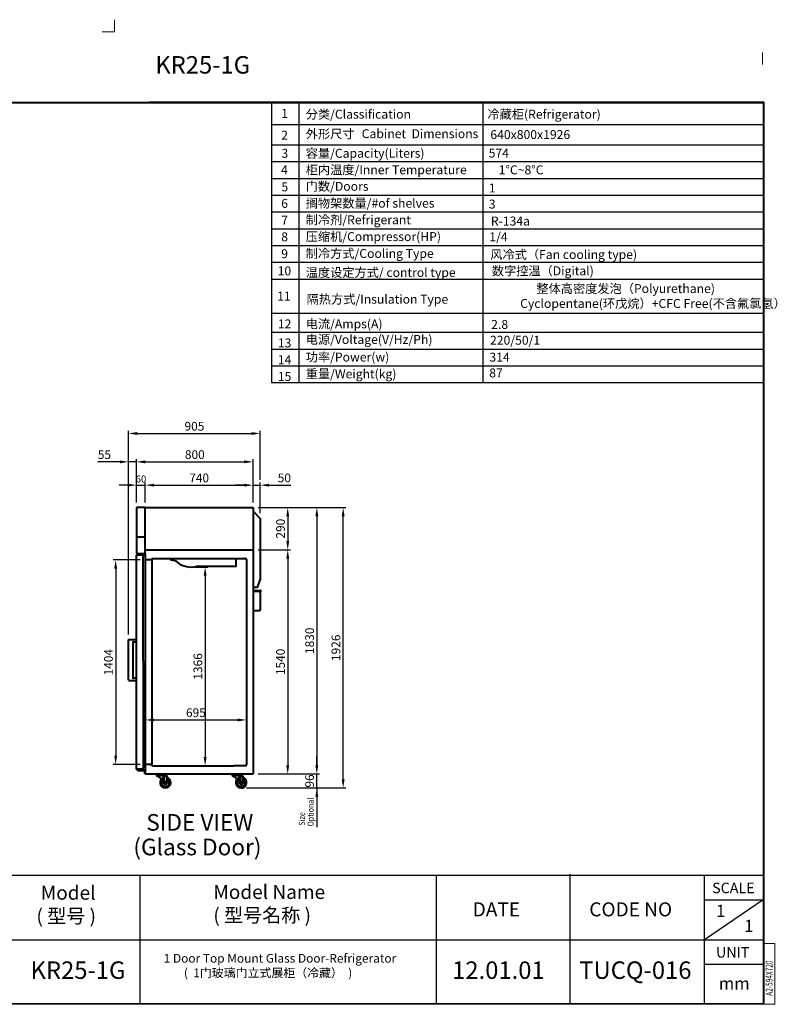
# Model space of a CAD drawing. Units: millimetres. Extents: x 35035 to 107496, y -129856 to -123093.
# Drawn here: x 38948 to 44154, y -129856 to -123093 of the extents above; entities that cross this region are included whole.
import ezdxf

# ---------------------------------------------------------------- set-up
doc = ezdxf.new("R2010")
doc.units = ezdxf.units.MM
doc.header["$LTSCALE"] = 20
doc.header["$PDSIZE"] = 10
doc.layers.get('0').update_dxf_attribs({"linetype": 'CONTINUOUS', "lineweight": 25})
doc.layers.get('Defpoints').update_dxf_attribs({"linetype": 'CONTINUOUS', "lineweight": 25})
for name, color, linetype in [('COUNTER_TOP_BR50', 7, 'CONTINUOUS'), ('COVER_', 7, 'CONTINUOUS'), ('DOOR(1200)(L)_KR', 7, 'CONTINUOUS')]:
    doc.layers.add(name, color=color, linetype=linetype)
for name, color, linetype, lineweight in [('DI', 3, 'CONTINUOUS', 13), ('F', 144, 'CONTINUOUS', 13), ('G', 3, 'CONTINUOUS', 13)]:
    doc.layers.add(name, color=color, linetype=linetype, lineweight=lineweight)
doc.styles.add('N3', font='romans.shx', dxfattribs={"width": 0.7, "height": 5.6, "bigfont": 'whgtxt.shx'})
doc.styles.get("Standard").update_dxf_attribs({"font": 'isocp.shx', "bigfont": 'whgtxt.shx'})
doc.styles.add('치수문자', font='romans.shx', dxfattribs={"width": 0.85, "bigfont": 'whgtxt.shx'})
doc.dimstyles.new('AM_ISO$0', dxfattribs={"dimtxt": 3.5, "dimasz": 2.5, "dimexe": 1, "dimexo": 1, "dimgap": 1.5, "dimtad": 1, "dimdec": 3, "dimdsep": 46, "dimtxsty": 'Standard', "dimcen": 0, "dimclrd": 256, "dimclre": 256, "dimclrt": 2, "dimadec": 0, "dimazin": 2, "dimtp": 0.1, "dimtm": 0.1, "dimtfac": 0.71, "dimtdec": 3, "dimtmove": 0, "dimatfit": 3, "dimfxl": 0, "dimlwd": -1, "dimlwe": -1, "dimarcsym": 0})

# ---------------------------------------------------------------- blocks, each defined once
blk = doc.blocks.new('*D642')
at = {"layer": 'COUNTER_TOP_BR50', "color": 3, "linetype": 'Continuous'}
for p, q in [((39691, -126290.3), (39631, -126290.3)), ((39751, -126372.4), (39751, -126272.3)), ((39751, -126290.3), (39811, -126290.3)), ((39811, -126408.4), (39811, -126272.3)), ((39871, -126290.3), (39931, -126290.3))]:
    blk.add_line(p, q, dxfattribs=at)
for points in [[(39691, -126280.3), (39691, -126300.3), (39751, -126290.3)], [(39871, -126280.3), (39871, -126300.3), (39811, -126290.3)]]:
    blk.add_solid(points, dxfattribs=at)
at = {"layer": 'Defpoints', "color": 0, "linetype": 'Continuous'}
for p in [(39811, -126290.3), (39751, -126408.4), (39811, -126444.4)]:
    blk.add_point(p, dxfattribs=at)
at = {"layer": 'COUNTER_TOP_BR50', "color": 2, "linetype": 'Continuous', "lineweight": 25, "insert": (39781, -126254.3), "char_height": 48, "attachment_point": 5}
blk.add_mtext('60', dxfattribs=at)
blk = doc.blocks.new('*D643')
at = {"layer": 'COUNTER_TOP_BR50', "color": 3, "linetype": 'Continuous'}
for p, q in [((39811, -126319.4), (39811, -126272.4)), ((39871, -126290.4), (40491, -126290.4)), ((40551, -126408.4), (40551, -126272.4))]:
    blk.add_line(p, q, dxfattribs=at)
for points in [[(39871, -126280.4), (39871, -126300.4), (39811, -126290.4)], [(40491, -126280.4), (40491, -126300.4), (40551, -126290.4)]]:
    blk.add_solid(points, dxfattribs=at)
at = {"layer": 'Defpoints', "color": 0, "linetype": 'Continuous'}
for p in [(40551, -126290.4), (39811, -126355.4), (40551, -126444.4)]:
    blk.add_point(p, dxfattribs=at)
at = {"layer": 'COUNTER_TOP_BR50', "color": 2, "linetype": 'Continuous', "lineweight": 25, "insert": (40181, -126248.4), "char_height": 60, "attachment_point": 5}
blk.add_mtext('740', dxfattribs=at)
blk = doc.blocks.new('*D644')
at = {"layer": 'COUNTER_TOP_BR50', "color": 3, "linetype": 'Continuous'}
for p, q in [((40491, -126290.4), (40431, -126290.4)), ((40551, -126370.3), (40551, -126272.4)), ((40551, -126290.4), (40601, -126290.4)), ((40601, -126483.1), (40601, -126272.4)), ((40661, -126290.4), (40811.1, -126290.4))]:
    blk.add_line(p, q, dxfattribs=at)
for points in [[(40491, -126280.4), (40491, -126300.4), (40551, -126290.4)], [(40661, -126280.4), (40661, -126300.4), (40601, -126290.4)]]:
    blk.add_solid(points, dxfattribs=at)
at = {"layer": 'Defpoints', "color": 0, "linetype": 'Continuous'}
for p in [(40601, -126290.4), (40551, -126406.3), (40601, -126519.1)]:
    blk.add_point(p, dxfattribs=at)
at = {"layer": 'COUNTER_TOP_BR50', "color": 2, "linetype": 'Continuous', "lineweight": 25, "insert": (40766.1, -126248.4), "char_height": 60, "attachment_point": 5}
blk.add_mtext('50', dxfattribs=at)
blk = doc.blocks.new('*D636')
at = {"layer": 'COUNTER_TOP_BR50', "color": 3, "linetype": 'Continuous'}
for p, q in [((39751, -126304.4), (39751, -126112.3)), ((39811, -126130.3), (40491, -126130.3)), ((40551, -126285.4), (40551, -126112.3))]:
    blk.add_line(p, q, dxfattribs=at)
for points in [[(39811, -126120.3), (39811, -126140.3), (39751, -126130.3)], [(40491, -126120.3), (40491, -126140.3), (40551, -126130.3)]]:
    blk.add_solid(points, dxfattribs=at)
at = {"layer": 'Defpoints', "color": 0, "linetype": 'Continuous'}
for p in [(40551, -126130.3), (40551, -126321.4), (39751, -126340.4)]:
    blk.add_point(p, dxfattribs=at)
at = {"layer": 'COUNTER_TOP_BR50', "color": 2, "linetype": 'Continuous', "lineweight": 25, "insert": (40151, -126088.3), "char_height": 60, "attachment_point": 5}
blk.add_mtext('800', dxfattribs=at)
blk = doc.blocks.new('*D645')
at = {"layer": 'COUNTER_TOP_BR50', "color": 3, "linetype": 'Continuous'}
for p, q in [((40150.2, -126852.6), (40240, -126852.6)), ((40222, -126912.6), (40222, -128158.4)), ((40242.6, -128218.4), (40204, -128218.4))]:
    blk.add_line(p, q, dxfattribs=at)
for points in [[(40212, -126912.6), (40232, -126912.6), (40222, -126852.6)], [(40212, -128158.4), (40232, -128158.4), (40222, -128218.4)]]:
    blk.add_solid(points, dxfattribs=at)
at = {"layer": 'Defpoints', "color": 0, "linetype": 'Continuous'}
for p in [(40114.2, -126852.6), (40222, -128218.4), (40278.6, -128218.4)]:
    blk.add_point(p, dxfattribs=at)
at = {"layer": 'COUNTER_TOP_BR50', "color": 2, "linetype": 'Continuous', "lineweight": 25, "insert": (40180, -127535.5), "char_height": 60, "attachment_point": 5, "rotation": 90}
blk.add_mtext('1366', dxfattribs=at)
blk = doc.blocks.new('*D637')
at = {"layer": 'COUNTER_TOP_BR50', "color": 3, "linetype": 'Continuous'}
for p, q in [((39811, -127927.6), (39811, -127885.1)), ((40506, -127927.6), (40506, -127885.1)), ((39871, -127903.1), (40446, -127903.1))]:
    blk.add_line(p, q, dxfattribs=at)
for points in [[(39871, -127893.1), (39871, -127913.1), (39811, -127903.1)], [(40446, -127893.1), (40446, -127913.1), (40506, -127903.1)]]:
    blk.add_solid(points, dxfattribs=at)
at = {"layer": 'Defpoints', "color": 0, "linetype": 'Continuous'}
for p in [(40506, -127903.1), (39811, -127963.6), (40506, -127963.6)]:
    blk.add_point(p, dxfattribs=at)
at = {"layer": 'COUNTER_TOP_BR50', "color": 2, "linetype": 'Continuous', "lineweight": 25, "insert": (40158.5, -127861.1), "char_height": 60, "attachment_point": 5}
blk.add_mtext('695', dxfattribs=at)
blk = doc.blocks.new('*D646')
at = {"layer": 'COUNTER_TOP_BR50', "color": 3, "linetype": 'Continuous'}
for p, q in [((40587, -126444.4), (40807.6, -126444.4)), ((40789.6, -126504.4), (40789.6, -126674.4)), ((40587, -126734.4), (40807.6, -126734.4))]:
    blk.add_line(p, q, dxfattribs=at)
for points in [[(40779.6, -126504.4), (40799.6, -126504.4), (40789.6, -126444.4)], [(40779.6, -126674.4), (40799.6, -126674.4), (40789.6, -126734.4)]]:
    blk.add_solid(points, dxfattribs=at)
at = {"layer": 'Defpoints', "color": 0, "linetype": 'Continuous'}
for p in [(40551, -126444.4), (40551, -126734.4), (40789.6, -126734.4)]:
    blk.add_point(p, dxfattribs=at)
at = {"layer": 'COUNTER_TOP_BR50', "color": 2, "linetype": 'Continuous', "lineweight": 25, "insert": (40747.6, -126589.4), "char_height": 60, "attachment_point": 5, "rotation": 90}
blk.add_mtext('290', dxfattribs=at)
blk = doc.blocks.new('*D647')
at = {"layer": 'COUNTER_TOP_BR50', "color": 3, "linetype": 'Continuous'}
for p, q in [((40744.2, -126734.4), (40807.6, -126734.4)), ((40789.6, -126794.4), (40789.6, -128214.4)), ((40587, -128274.4), (40807.6, -128274.4))]:
    blk.add_line(p, q, dxfattribs=at)
for points in [[(40779.6, -126794.4), (40799.6, -126794.4), (40789.6, -126734.4)], [(40779.6, -128214.4), (40799.6, -128214.4), (40789.6, -128274.4)]]:
    blk.add_solid(points, dxfattribs=at)
at = {"layer": 'Defpoints', "color": 0, "linetype": 'Continuous'}
for p in [(40708.2, -126734.4), (40551, -128274.4), (40789.6, -128274.4)]:
    blk.add_point(p, dxfattribs=at)
at = {"layer": 'COUNTER_TOP_BR50', "color": 2, "linetype": 'Continuous', "lineweight": 25, "insert": (40747.6, -127504.4), "char_height": 60, "attachment_point": 5, "rotation": 90}
blk.add_mtext('1540', dxfattribs=at)
blk = doc.blocks.new('*D648')
at = {"layer": 'COUNTER_TOP_BR50', "color": 3, "linetype": 'Continuous'}
for p, q in [((39775, -126804.4), (39589.3, -126804.4)), ((39607.3, -126864.4), (39607.3, -128148.4)), ((39775, -128208.4), (39589.3, -128208.4))]:
    blk.add_line(p, q, dxfattribs=at)
for points in [[(39597.3, -126864.4), (39617.3, -126864.4), (39607.3, -126804.4)], [(39597.3, -128148.4), (39617.3, -128148.4), (39607.3, -128208.4)]]:
    blk.add_solid(points, dxfattribs=at)
at = {"layer": 'Defpoints', "color": 0, "linetype": 'Continuous'}
for p in [(39811, -126804.4), (39607.3, -128208.4), (39811, -128208.4)]:
    blk.add_point(p, dxfattribs=at)
at = {"layer": 'COUNTER_TOP_BR50', "color": 2, "linetype": 'Continuous', "lineweight": 25, "insert": (39565.3, -127506.4), "char_height": 60, "attachment_point": 5, "rotation": 90}
blk.add_mtext('1404', dxfattribs=at)
blk = doc.blocks.new('*D638')
at = {"layer": 'COUNTER_TOP_BR50', "color": 3, "linetype": 'Continuous'}
for p, q in [((40989.7, -128214.4), (40989.7, -128154.4)), ((40953.7, -128274.4), (40971.7, -128274.4)), ((40989.7, -128370.4), (40989.7, -128274.4)), ((40505.7, -128370.4), (41007.7, -128370.4)), ((40989.7, -128430.4), (40989.7, -128490.4))]:
    blk.add_line(p, q, dxfattribs=at)
for points in [[(40979.7, -128214.4), (40999.7, -128214.4), (40989.7, -128274.4)], [(40979.7, -128430.4), (40999.7, -128430.4), (40989.7, -128370.4)]]:
    blk.add_solid(points, dxfattribs=at)
at = {"layer": 'Defpoints', "color": 0, "linetype": 'Continuous'}
for p in [(40989.7, -128274.4), (40989.7, -128274.4), (40469.7, -128370.4)]:
    blk.add_point(p, dxfattribs=at)
at = {"layer": 'COUNTER_TOP_BR50', "color": 2, "linetype": 'Continuous', "lineweight": 25, "insert": (40947.7, -128322.4), "char_height": 60, "attachment_point": 5, "rotation": 90}
blk.add_mtext('96', dxfattribs=at)
blk = doc.blocks.new('*D639')
at = {"layer": 'COUNTER_TOP_BR50', "color": 3, "linetype": 'Continuous'}
for p, q in [((40825.6, -126444.4), (41188.5, -126444.4)), ((41170.5, -128310.4), (41170.5, -126504.4)), ((40791.2, -128370.4), (41188.5, -128370.4))]:
    blk.add_line(p, q, dxfattribs=at)
for points in [[(41160.5, -126504.4), (41180.5, -126504.4), (41170.5, -126444.4)], [(41160.5, -128310.4), (41180.5, -128310.4), (41170.5, -128370.4)]]:
    blk.add_solid(points, dxfattribs=at)
at = {"layer": 'Defpoints', "color": 0, "linetype": 'Continuous'}
for p in [(40789.6, -126444.4), (41170.5, -126444.4), (40755.2, -128370.4)]:
    blk.add_point(p, dxfattribs=at)
at = {"layer": 'COUNTER_TOP_BR50', "color": 2, "linetype": 'Continuous', "lineweight": 25, "insert": (41128.5, -127407.4), "char_height": 60, "attachment_point": 5, "rotation": 90}
blk.add_mtext('1926', dxfattribs=at)
blk = doc.blocks.new('*D640')
at = {"layer": 'COUNTER_TOP_BR50', "color": 3, "linetype": 'Continuous'}
for p, q in [((40733.3, -126444.4), (41007.7, -126444.4)), ((40989.7, -126504.4), (40989.7, -128214.4)), ((40759.2, -128274.4), (41007.7, -128274.4))]:
    blk.add_line(p, q, dxfattribs=at)
for points in [[(40979.7, -126504.4), (40999.7, -126504.4), (40989.7, -126444.4)], [(40979.7, -128214.4), (40999.7, -128214.4), (40989.7, -128274.4)]]:
    blk.add_solid(points, dxfattribs=at)
at = {"layer": 'Defpoints', "color": 0, "linetype": 'Continuous'}
for p in [(40697.3, -126444.4), (40723.2, -128274.4), (40989.7, -128274.4)]:
    blk.add_point(p, dxfattribs=at)
at = {"layer": 'COUNTER_TOP_BR50', "color": 2, "linetype": 'Continuous', "lineweight": 25, "insert": (40947.7, -127359.4), "char_height": 60, "attachment_point": 5, "rotation": 90}
blk.add_mtext('1830', dxfattribs=at)
blk = doc.blocks.new('AEQARE')
at = {"layer": 'DOOR(1200)(L)_KR', "lineweight": 40}
for p, q in [((164412.5, -26577.7), (164412.5, -26578.3)), ((164475.5, -26577.7), (164412.5, -26577.7)), ((164413, -26577.7), (164413, -26577.7)), ((164413, -26577.7), (164413, -26577.7)), ((164471.5, -26571.7), (164416.5, -26571.7)), ((164416.5, -26573.7), (164444, -26573.7)), ((164424, -26564.7), (164444.5, -26564.7)), ((164444, -26573.7), (164471.5, -26573.7)), ((164444.5, -26564.7), (164465, -26564.7)), ((164466.5, -26577.7), (164466.5, -26623.7)), ((164476, -26577.7), (164475.5, -26577.7)), ((164476, -26577.7), (164476, -26577.7)), ((164476, -26577.7), (164476, -26577.7)), ((164476, -26577.7), (164483.9, -26577.7)), ((164933.2, -26578.2), (164933.2, -26578.8)), ((164996.2, -26578.2), (164933.2, -26578.2)), ((164933.7, -26578.2), (164933.7, -26578.2)), ((164933.7, -26578.2), (164933.7, -26578.2)), ((164992.2, -26572.2), (164937.2, -26572.2)), ((164937.2, -26574.2), (164964.7, -26574.2)), ((164944.7, -26565.2), (164965.2, -26565.2)), ((164964.7, -26574.2), (164992.2, -26574.2)), ((164965.2, -26565.2), (164985.7, -26565.2)), ((164987.2, -26578.2), (164987.2, -26624.2)), ((164996.7, -26578.2), (164996.2, -26578.2)), ((164996.7, -26578.2), (164996.7, -26578.2)), ((164996.7, -26578.2), (164996.7, -26578.2)), ((164996.7, -26578.2), (165004.6, -26578.2)), ((164470.5, -26616.7), (164466.5, -26623.7)), ((164466.5, -26623.7), (164470.5, -26630.7)), ((164470.5, -26616.7), (164478.5, -26616.7)), ((164470.5, -26630.7), (164478.5, -26630.7)), ((164482.5, -26623.7), (164478.5, -26616.7)), ((164478.5, -26630.7), (164482.5, -26623.7)), ((164991.2, -26617.2), (164987.2, -26624.2)), ((164987.2, -26624.2), (164991.2, -26631.2)), ((164991.2, -26617.2), (164999.2, -26617.2)), ((164991.2, -26631.2), (164999.2, -26631.2)), ((165003.2, -26624.2), (164999.2, -26617.2)), ((164999.2, -26631.2), (165003.2, -26624.2))]:
    blk.add_line(p, q, dxfattribs=at)
for centre, radius, start, end in [((164416.5, -26577.7), 4, 90, 180), ((164390.3, -26652.3), 77.3, 14.84611, 73.27809), ((164423.5, -26571.7), 7, 90, 180), ((164420, -26571.7), 2, 180, 0), ((164424, -26571.7), 2, 180, 0), ((164428, -26571.7), 2, 180, 0), ((164432, -26571.7), 2, 180, 0), ((164436, -26571.7), 2, 180, 0), ((164440, -26571.7), 2, 180, 0), ((164444, -26571.7), 2, 180, 0), ((164448, -26571.7), 2, 180, 0), ((164452, -26571.6), 2, 180, 0), ((164456, -26571.6), 2, 180, 0), ((164460, -26571.6), 2, 180, 0), ((164464, -26571.6), 2, 180, 0), ((164464.5, -26571.7), 7, 0, 90), ((164468, -26571.6), 2, 180, 0), ((164471.5, -26577.7), 4, 0, 90), ((164483.9, -26578.7), 1, 354.54766, 90), ((164623.2, -26592.8), 139, 174.18177, 192.52276), ((164937.2, -26578.2), 4, 90, 180), ((164911, -26652.8), 77.3, 14.84611, 73.27809), ((164944.2, -26572.2), 7, 90, 180), ((164940.7, -26572.2), 2, 180, 0), ((164944.7, -26572.2), 2, 180, 0), ((164948.7, -26572.2), 2, 180, 0), ((164952.7, -26572.2), 2, 180, 0), ((164956.7, -26572.2), 2, 180, 0), ((164960.7, -26572.2), 2, 180, 0), ((164964.7, -26572.2), 2, 180, 0), ((164968.7, -26572.2), 2, 180, 0), ((164972.7, -26572.1), 2, 180, 0), ((164976.7, -26572.1), 2, 180, 0), ((164980.7, -26572.1), 2, 180, 0), ((164984.7, -26572.1), 2, 180, 0), ((164985.2, -26572.2), 7, 0, 90), ((164988.7, -26572.1), 2, 180, 0), ((164992.2, -26578.2), 4, 0, 90), ((165004.6, -26579.2), 1, 354.54766, 90), ((165143.9, -26593.3), 139, 174.18177, 192.52276), ((164474.5, -26623.7), 37, 102.48555, 74.80024), ((164474.5, -26623.7), 27.5, 106.91105, 69.03773), ((164474.5, -26623.7), 13, 222.80661, 2.94071), ((164995.2, -26624.2), 37, 102.48555, 74.80024), ((164995.2, -26624.2), 27.5, 106.91105, 69.03773), ((164995.2, -26624.2), 13, 222.80661, 2.94071)]:
    blk.add_arc(centre, radius, start, end, dxfattribs=at)
blk = doc.blocks.new('*D649')
at = {"layer": 'COUNTER_TOP_BR50', "color": 3, "linetype": 'Continuous'}
for p, q in [((39636, -126130.3), (39483.5, -126130.3)), ((39696, -127316.2), (39696, -126112.3)), ((39751, -126130.3), (39696, -126130.3)), ((39751, -126408.4), (39751, -126112.3)), ((39811, -126130.3), (39871, -126130.3))]:
    blk.add_line(p, q, dxfattribs=at)
for points in [[(39636, -126120.3), (39636, -126140.3), (39696, -126130.3)], [(39811, -126120.3), (39811, -126140.3), (39751, -126130.3)]]:
    blk.add_solid(points, dxfattribs=at)
at = {"layer": 'Defpoints', "color": 0, "linetype": 'Continuous'}
for p in [(39751, -126130.3), (39751, -126444.4), (39696, -127352.2)]:
    blk.add_point(p, dxfattribs=at)
at = {"layer": 'COUNTER_TOP_BR50', "color": 2, "linetype": 'Continuous', "lineweight": 25, "insert": (39529.7, -126088.3), "char_height": 60, "attachment_point": 5}
blk.add_mtext('55', dxfattribs=at)
blk = doc.blocks.new('*D641')
at = {"layer": 'COUNTER_TOP_BR50', "color": 3, "linetype": 'Continuous'}
for p, q in [((39696, -126164.5), (39696, -125917.4)), ((40601, -126254.4), (40601, -125917.4)), ((39756, -125935.4), (40541, -125935.4))]:
    blk.add_line(p, q, dxfattribs=at)
for points in [[(39756, -125925.4), (39756, -125945.4), (39696, -125935.4)], [(40541, -125925.4), (40541, -125945.4), (40601, -125935.4)]]:
    blk.add_solid(points, dxfattribs=at)
at = {"layer": 'Defpoints', "color": 0, "linetype": 'Continuous'}
for p in [(40601, -125935.4), (39696, -126200.5), (40601, -126290.4)]:
    blk.add_point(p, dxfattribs=at)
at = {"layer": 'COUNTER_TOP_BR50', "color": 2, "linetype": 'Continuous', "lineweight": 25, "insert": (40148.5, -125893.4), "char_height": 60, "attachment_point": 5}
blk.add_mtext('905', dxfattribs=at)

msp = doc.modelspace()

# ---------------------------------------------------------------- linework, layer by layer
for p, q in [((44061.2, -123660.4), (39837.9, -123660.4)), ((40679.2, -123663.8), (40679.2, -125586.1)), ((40865, -123663.8), (40865, -123953.1)), ((42129.5, -123663.8), (42129.5, -125590.8)), ((44061.2, -126063.4), (44061.2, -123660.4)), ((40679.2, -123813.5), (44057.9, -123813.5)), ((40679.2, -123953.1), (44057.9, -123953.1)), ((40865, -123953.1), (40865, -125394.1)), ((40865, -123953.1), (44057.9, -123953.1)), ((40679.2, -124068.3), (44057.9, -124068.3)), ((40865, -124068.3), (44057.9, -124068.3)), ((40679.2, -124183.5), (44057.9, -124183.5)), ((40865, -124183.5), (44057.9, -124183.5)), ((40679.2, -124298.7), (44057.9, -124298.7)), ((40865, -124298.7), (44057.9, -124298.7)), ((40679.2, -124413.9), (44057.9, -124413.9)), ((40865, -124413.9), (44057.9, -124413.9)), ((40679.2, -124529.1), (44057.9, -124529.1)), ((40865, -124529.1), (44057.9, -124529.1)), ((40679.2, -124644.3), (44057.9, -124644.3)), ((40865, -124644.3), (44057.9, -124644.3)), ((40679.2, -124759.5), (44057.9, -124759.5)), ((40865, -124759.5), (44057.9, -124759.5)), ((40679.2, -124874.7), (44057.9, -124874.7)), ((40865, -124874.7), (44057.9, -124874.7)), ((40679.2, -125109.7), (44057.9, -125109.7)), ((40865, -125109.7), (44057.9, -125109.7)), ((40679.2, -125240.5), (44057.9, -125240.5)), ((40865, -125240.5), (44057.9, -125240.5)), ((40679.2, -125355.7), (44057.9, -125355.7)), ((40865, -125355.7), (44057.9, -125355.7)), ((40865, -125394.1), (40865, -125586.1)), ((40679.2, -125470.9), (44057.9, -125470.9)), ((40679.2, -125586.1), (44057.9, -125586.1)), ((35454.7, -128968.7), (44061.2, -128968.7)), ((39772.3, -128971.6), (39772.3, -129856.4)), ((41809.7, -128971.6), (41809.7, -129856.4)), ((42728.1, -128961.8), (42728.1, -129846.1)), ((43653.1, -129853), (43653.1, -128968.7)), ((43653.1, -129138.8), (44057.9, -129138.8)), ((44057.9, -129138.8), (43653.1, -129414)), ((38147.8, -129414), (44061.2, -129414)), ((43653.1, -129581.1), (44057.9, -129581.1))]:
    msp.add_line(p, q)
for points in [[(35448.8, -129856.4), (35448.8, -123660.4), (44061.2, -123660.4), (44061.2, -129856.4)], [(35452.1, -129853), (35452.1, -123663.8), (44057.9, -123663.8), (44057.9, -129853)]]:
    msp.add_lwpolyline(points, close=True)
at = {"layer": 'COUNTER_TOP_BR50', "color": 3, "linetype": 'Continuous'}
msp.add_line((40989.7, -128370.4), (40989.7, -128640.1), dxfattribs=at)
at = {"layer": 'DOOR(1200)(L)_KR', "lineweight": 40}
for p, q in [((39811, -126444.4), (39751, -126444.4)), ((39751, -126444.4), (39751, -126760.4)), ((39811, -126444.4), (40551, -126444.4)), ((39811, -126734.4), (39811, -126444.4)), ((40551, -126444.4), (40551, -128274.4)), ((40551.7, -126469.8), (40601, -126519.1)), ((40601, -126519.1), (40601, -126941.8)), ((39751, -126644.4), (39811, -126644.4)), ((39811, -126734.4), (40551, -126734.4)), ((39811, -126756.4), (39811, -126735.4)), ((39751, -126760.4), (39811, -126760.4)), ((39751, -127496.8), (39751, -126771)), ((39795.4, -126770.4), (39751.6, -126770.4)), ((39762, -126770.4), (39762, -126763.4)), ((39780, -126763.4), (39762, -126763.4)), ((39771, -126770.4), (39762, -126770.4)), ((39780, -126770.4), (39771, -126770.4)), ((39780, -126770.4), (39780, -126763.4)), ((39796, -126771), (39796, -126780.4)), ((39796, -127496.8), (39796, -126780.4)), ((39796, -127496.8), (39796, -126782.9)), ((39811, -126760.4), (39811, -128210.9)), ((39855.5, -126804.4), (39811, -126804.4)), ((39856, -126800.9), (39856, -128207.9)), ((39862.5, -126794.4), (40499.5, -126794.4)), ((39971, -126794.4), (39971, -126794.9)), ((39971, -126794.9), (39986, -126794.9)), ((39986, -126794.9), (39986, -126802.9)), ((39986.5, -126803.5), (40022.6, -126811.2)), ((40436, -126845.3), (40436, -126794.4)), ((40487.5, -126794.4), (40486.7, -126794.4)), ((40487.5, -126794.4), (40499.5, -126794.4)), ((40506, -126800.9), (40506, -128208.9)), ((40022.6, -126811.2), (40022.4, -126812.2)), ((40033.2, -126819.1), (40033.1, -126819.8)), ((40160.2, -126846.9), (40160.4, -126846.1)), ((40160.4, -126846.1), (40396.8, -126845.9)), ((40396.8, -126845.9), (40414.1, -126845.9)), ((40414.1, -126845.9), (40435.4, -126845.9)), ((40581, -126993.8), (40601, -126941.8)), ((40581, -126993.8), (40551, -126993.8)), ((40552, -127014.8), (40592.5, -127014.8)), ((40592.5, -127019.8), (40552, -127019.8)), ((40592.5, -127014.8), (40603, -127014.8)), ((40592.5, -127019.8), (40603, -127019.8)), ((40602.5, -127044.8), (40602.5, -127019.8)), ((40602.5, -127136.8), (40602.5, -127044.8)), ((40602.5, -127136.8), (40602.5, -127044.8)), ((40604, -127015.8), (40604, -127018.8)), ((40602.5, -127141.8), (40602.5, -127136.8)), ((40551, -127151.8), (40592.5, -127151.8)), ((39694.5, -127630.7), (39694.5, -127353.7)), ((39711.4, -127352.2), (39696, -127352.2)), ((39722.1, -127352.2), (39711.4, -127352.2)), ((39751, -127352.2), (39722.1, -127352.2)), ((39724.2, -127372.2), (39724.2, -127612.2)), ((39729.1, -127367.2), (39751, -127367.2)), ((39751, -128240.8), (39751, -127496.8)), ((39796, -127496.8), (39796, -128231.4)), ((39751, -127617.2), (39729.1, -127617.2)), ((39696, -127632.2), (39711.4, -127632.2)), ((39711.4, -127632.2), (39722.1, -127632.2)), ((39722.1, -127632.2), (39751, -127632.2)), ((39855.5, -128208.4), (39811, -128208.4)), ((39811, -128210.9), (39811, -128274.4)), ((39855.5, -128208.4), (39844, -128208.4)), ((39844, -128208.4), (39855.5, -128208.4)), ((39856, -128208.9), (39856, -128211.9)), ((39862.5, -128218.4), (40422, -128218.4)), ((40499.5, -128218.4), (40422, -128218.4)), ((40506, -128208.9), (40506, -128211.9)), ((39795.4, -128241.4), (39751.6, -128241.4)), ((39759.5, -128251.9), (39759.5, -128248.4)), ((39807.5, -128248.4), (39759.5, -128248.4)), ((39807.5, -128251.9), (39759.5, -128251.9)), ((39762, -128241.4), (39762, -128248.4)), ((39780, -128241.4), (39762, -128241.4)), ((39780, -128248.4), (39762, -128248.4)), ((39780, -128241.4), (39780, -128248.4)), ((39796, -128240.8), (39796, -128231.4)), ((39796, -128240.8), (39796, -128233.9)), ((39807.5, -128272.4), (39807.5, -128251.9)), ((39811, -128272.4), (39807.5, -128272.4)), ((39811, -128272.4), (39811, -128251.9)), ((39811, -128274.4), (40551, -128274.4)), ((39811.5, -128273.9), (40551, -128273.9))]:
    msp.add_line(p, q, dxfattribs=at)
for centre, radius, start, end in [((39751.6, -126771), 0.6, 90, 180), ((39795.4, -126771), 0.6, 0, 90), ((39855.5, -126803.9), 0.5, 270, 0), ((39862.5, -126800.9), 6.5, 90, 180), ((39986, -126794.9), 0.002, 0, 90), ((39986.6, -126802.9), 0.602, 180, 258), ((40499.5, -126800.9), 6.5, 0, 90), ((40499.5, -126800.9), 6.5, 0, 90), ((40044.5, -126785), 35, 230.85965, 250.07106), ((40032.2, -126818.9), 1, 348, 70.07106), ((40036, -126820.4), 3, 168, 233.0537), ((40124.3, -126703), 150, 233.0537, 282.9463), ((40157.3, -126846.2), 3, 282.9463, 348), ((40173.8, -126923.3), 78.3, 80.25253, 81.02305), ((40435.4, -126845.3), 0.602, 270, 0), ((40552, -127015.8), 1, 90, 180), ((40552, -127018.8), 1, 180, 270), ((40603, -127015.8), 1, 0, 90), ((40603, -127018.8), 1, 270, 0), ((40592.5, -127141.8), 10, 270, 0), ((39696, -127353.7), 1.5, 90, 180), ((39729.2, -127372.2), 5, 90, 180), ((39729.2, -127612.2), 5, 180, 270), ((39855.5, -128207.9), 0.5, 270, 0), ((39855.5, -128208.9), 0.5, 0, 90), ((39855.5, -128208.9), 0.5, 0, 90), ((39862.5, -128211.9), 6.5, 180, 270), ((40499.5, -128211.9), 6.5, 270, 0), ((39751.6, -128240.8), 0.6, 180, 270), ((39795.4, -128240.8), 0.6, 270, 0), ((39795.4, -128240.8), 0.6, 270, 0), ((39807.5, -128251.9, 0), 3.5, 0, 90)]:
    msp.add_arc(centre, radius, start, end, dxfattribs=at)
at = {"layer": 'F'}
for p, q in [((39598.9, -123176.8), (39598.9, -123093.1)), ((39515.3, -123176.8), (39598.9, -123176.8)), ((44052.8, -123317.6), (44052.8, -123401.2))]:
    msp.add_line(p, q, dxfattribs=at)
msp.add_lwpolyline([(44061.2, -129856.4), (44136.5, -129856.4), (44136.5, -129438.3), (44061.2, -129438.3)], dxfattribs=at)

# ---------------------------------------------------------------- block references
at = {"layer": 'COVER_'}
msp.add_blockref('AEQARE', (-124525.6, -101709.3), dxfattribs=at)

# ---------------------------------------------------------------- texts
for s, insert, char_height, width, attachment_point in [('{\\fArial|b0|i0|c0|p32;KR25-1G}', (39879.2, -123343.4), 120, 566.711, 1), ('{\\fArial|b0|i0|c0|p34;1}', (40768.1, -123736.8), 61.44, 156.377, 5), ('{\\fSimSun|b0|i0|c134|p2;分类/\\fArial|b0|i0|c0|p34;Classification}', (40913.2, -123742.3), 61.44, 1233.813, 4), ('{\\fSimSun|b0|i0|c134|p2;冷藏柜(\\fArial|b0|i0|c0|p34;Refrigerator)}', (42161.6, -123742.3), 61.44, 1950.066, 4), ('{\\fArial|b0|i0|c0|p34;2}', (40768.1, -123886.5), 61.44, 156.377, 5), ('{\\fSimSun|b0|i0|c134|p2;外形尺寸}', (40913.2, -123877.7), 61.44, 872.496, 4), ('{\\fArial|b0|i0|c0|p34;Cabinet  Dimensions}', (41298.1, -123845.5), 61.44, 1323.155, 1), ('{\\fArial|b0|i0|c0|p34;640x800x1926}', (42456.4, -123882.2), 61.44, 1309.867, 5), ('{\\fArial|b0|i0|c0|p34;3}', (40769.4, -124010.8), 61.44, 156.377, 5), ('{\\fSimSun|b0|i0|c134|p2;容量\\fArial|b0|i0|c0|p34;/Capacity(Liters)}', (40913.2, -124010.7), 61.44, 1383.918, 4), ('{\\fArial|b0|i0|c0|p34;574}', (42240.2, -124009.2), 61.44, 983.796, 5), ('{\\fArial|b0|i0|c0|p34;4}', (40766.8, -124124.7), 61.44, 156.377, 5), ('\\pt61.44;{\\fSimSun|b0|i0|c134|p2;柜内温度\\fArial|b0|i0|c0|p34;/Inner Temperature}', (40913.2, -124124.1), 61.44, 1595.233, 4), ('{\\fArial|b0|i0|c0|p34;1\\fArial|b0|i0|c134|p34;%%D\\fArial|b0|i0|c0|p34;C~8\\fArial|b0|i0|c134|p34;%%D\\fArial|b0|i0|c0|p34;C}', (42393.3, -124124.8), 61.44, 983.796, 5), ('{\\fArial|b0|i0|c0|p34;5}', (40769.4, -124241.2), 61.44, 156.377, 5), ('{\\fSimSun|b0|i0|c134|p2;门数\\fArial|b0|i0|c0|p34;/Doors}', (40913.2, -124237.6), 61.44, 1383.918, 4), ('{\\fArial|b0|i0|c0|p34;1}', (42194.5, -124249.2), 61.44, 983.796, 5), ('{\\fArial|b0|i0|c0|p34;6}', (40768.1, -124355.1), 61.44, 156.377, 5), ('{\\fSimSun|b0|i0|c134|p2;搁物架数量\\fArial|b0|i0|c0|p34;/#of shelves}', (40913.2, -124353.7), 61.44, 1383.918, 4), ('{\\fArial|b0|i0|c0|p34;3}', (42194.5, -124359.8), 61.44, 983.796, 5), ('{\\fArial|b0|i0|c0|p34;7}', (40768.1, -124470.6), 61.44, 156.377, 5), ('{\\fSimSun|b0|i0|c134|p2;制冷剂\\fArial|b0|i0|c0|p34;/Refrigerant}', (40913.2, -124467.7), 61.44, 1383.918, 4), ('{\\fArial|b0|i0|c0|p34;R-134a}', (42319.8, -124476.1), 61.44, 983.796, 5), ('{\\fArial|b0|i0|c0|p34;8}', (40768.1, -124584.2), 61.44, 156.377, 5), ('{\\fSimSun|b0|i0|c134|p2;压缩机\\fArial|b0|i0|c0|p34;/Compressor(HP)}', (40913.2, -124583), 61.44, 1383.918, 4), ('{\\fArial|b0|i0|c0|p34;1/4}', (42237.8, -124584.5), 61.44, 983.796, 5), ('{\\fArial|b0|i0|c0|p34;9}', (40768.1, -124700.9), 61.44, 156.377, 5), ('{\\fSimSun|b0|i0|c134|p2;制冷方式\\fArial|b0|i0|c0|p34;/Cooling Type}', (40913.2, -124698.7), 61.44, 1383.918, 4), ('{\\fSimSun|b0|i0|c134|p2;风冷式}（{\\fArial|b0|i0|c0|p34;Fan cooling type)}', (42685.9, -124706), 61.44, 1274.637, 5), ('{\\fSimSun|b0|i0|c134|p2;数字控温}（{\\fArial|b0|i0|c0|p34;Digital)}', (42542.4, -124818.1), 61.44, 1274.637, 5), ('{\\fArial|b0|i0|c0|p34;10}', (40766.9, -124818.6), 61.44, 156.377, 5), ('{\\fSimSun|b0|i0|c134|p2;温度设定方式\\fArial|b0|i0|c0|p34;/ control type}', (40913.2, -124829.6), 61.44, 1586.747, 4), ('{\\fSimSun|b0|i0|c134|p2; 整体高密度发泡（Polyurethane)\\P}                     {\\fSimSun|b0|i0|c134|p2;Cyclopentane(环戊烷）+CFC Free(不含氟氯氢）}', (43102.4, -124991.2), 61.44, 3616.202, 5), ('{\\fArial|b0|i0|c0|p34;11}', (40763.7, -124991.8), 61.44, 156.377, 5), ('{\\fSimSun|b0|i0|c134|p2;隔热方式\\fArial|b0|i0|c0|p34;/Insulation Type}', (40919.6, -125013.2), 61.44, 1383.918, 4), ('{\\fArial|b0|i0|c0|p34;12}', (40768.1, -125182.7), 61.44, 156.377, 5), ('{\\fSimSun|b0|i0|c134|p2;电流\\fArial|b0|i0|c0|p34;/Amps(A)}', (40913.2, -125182.5), 61.44, 1383.918, 4), ('{\\fSimSun|b0|i0|c134|p2;2.8}', (42245.8, -125186.4), 61.44, 1274.637, 5), ('{\\fSimSun|b0|i0|c134|p2;电源\\fArial|b0|i0|c0|p34;/Voltage(V/Hz/Ph)}', (40913.2, -125289.7), 61.44, 1383.918, 4), ('{\\fArial|b0|i0|c0|p34;13}', (40768.1, -125313.5), 61.44, 156.377, 5), ('{\\fSimSun|b0|i0|c134|p2;220/50/1}', (42351.9, -125294.9), 61.44, 1274.637, 5), ('{\\fSimSun|b0|i0|c134|p2;功率\\fArial|b0|i0|c0|p34;/Power(w)}', (40913.2, -125410.3), 61.44, 1383.918, 4), ('{\\fSimSun|b0|i0|c134|p2;314}', (42245.4, -125411), 61.44, 1274.637, 5), ('{\\fArial|b0|i0|c0|p34;14}', (40768.1, -125428.7), 61.44, 156.377, 5), ('{\\fArial|b0|i0|c0|p34;15}', (40768.1, -125543.9), 61.44, 156.377, 5), ('{\\fSimSun|b0|i0|c134|p2;重量\\fArial|b0|i0|c0|p34;/Weight(kg)}', (40913.2, -125526), 61.44, 1383.918, 4), ('{\\fSimSun|b0|i0|c134|p2;87}', (42220.6, -125519.5), 61.44, 1274.637, 5), ('{\\fArial|b0|i0|c0|p32; Model\\P( \\fSimSun|b0|i0|c134|p2;型号\\fArial|b0|i0|c0|p32; )}', (39062.9, -129041.9), 96, 953.871, 1), ('{\\fArial|b0|i0|c0|p32;      Model Name\\P      ( \\fSimSun|b0|i0|c134|p2;型号名称\\fArial|b0|i0|c0|p32; )}', (40102.3, -129036.7), 96, 1728.548, 1), ('{\\fArial|b0|i0|c0|p32;SCALE}', (43706.2, -129021.1), 72, 1769.433, 1), ('{\\fArial|b0|i0|c0|p32;DATE}', (42060.8, -129156.2), 96, 1728.548, 1), ('{\\fArial|b0|i0|c0|p32;CODE NO}', (42862, -129156.2), 96, 1728.548, 1), ('1', (43733.2, -129172.5), 84, 65.584, 1), ('1', (43926.2, -129276), 84, 65.584, 1), ('{\\fArial|b0|i0|c0|p32; } {\\H0.8333x; 1 Door Top Mount Glass Door-Refrigerator\\fArial|b0|i0|c0|p32;\\P           (  \\fSimSun|b0|i0|c134|p2;1门玻璃门立式展柜（冷藏）\\fArial|b0|i0|c0|p32;  )}', (39874.7, -129510.3), 72, 1769.433, 1), ('{\\fArial|b0|i0|c0|p32;UNIT}', (43733, -129463.4), 72, 1769.433, 1), ('{\\fArial|b0|i0|c0|p32;KR25-1G}', (39022.2, -129561.8), 120, 224.976, 1), ('{\\fArial|b0|i0|c0|p32;12.01.01}', (41919.3, -129561.8), 120, 224.976, 1), ('{\\fArial|b0|i0|c0|p32;TUCQ-016}', (42792.9, -129561.8), 120, 224.976, 1), ('{\\fArial|b0|i0|c0|p32;mm}', (43751.9, -129671.1), 84, 65.584, 1)]:
    msp.add_mtext(s, dxfattribs=dict(insert=insert, char_height=char_height, width=width, attachment_point=attachment_point))
at = {"layer": 'DI', "style": '치수문자', "width": 0.85}
for s, p in [('Optional', (40967.5, -128634.7)), ('Size', (40907.5, -128628.8))]:
    msp.add_text(s, height=41.67, rotation=90, dxfattribs=at).set_placement(p)
at = {"layer": 'F', "style": 'N3', "width": 0.7}
msp.add_text('A2-594X720', height=46.82, rotation=90, dxfattribs=at).set_placement((44121.1, -129797.7))
at = {"layer": 'G'}
for s, height, p in [('SIDE VIEW', 114.05, (39817.6, -128663.7, 0)), ('(Glass Door)', 114.048, (39728.6, -128832.7, 0))]:
    msp.add_text(s, height=height, dxfattribs=at).set_placement(p)

# ---------------------------------------------------------------- dimensions: what is measured, and where the dimension line sits
at = {"layer": 'COUNTER_TOP_BR50', "color": 7, "linetype": 'Continuous', "lineweight": 25}
for base, p1, p2, picture, middle in [((40601, -125935.4), (39696, -126200.5), (40601, -126290.4), '*D641', (40148.5, -125893.4)), ((40551, -126130.3), (39751, -126340.4), (40551, -126321.4), '*D636', (40151, -126088.3)), ((40551, -126290.4), (39811, -126355.4), (40551, -126444.4), '*D643', (40181, -126248.4)), ((40601, -126290.4), (40551, -126406.3), (40601, -126519.1), '*D644', (40766.1, -126248.4)), ((40506, -127903.1), (39811, -127963.6), (40506, -127963.6), '*D637', (40158.5, -127861.1))]:
    dim = msp.add_linear_dim(base=base, p1=p1, p2=p2, dimstyle='AM_ISO$0', override={"dimscale": 12, "dimtxt": 5, "dimasz": 5, "dimexe": 1.5, "dimexo": 3, "dimgap": 1, "dimdec": 0, "dimclrd": 3, "dimclre": 3, "dimtdec": 0}, dxfattribs=at)
    dim.commit()
    dim.dimension.update_dxf_attribs({"geometry": picture, "text_midpoint": middle})
for base, p1, p2, override, picture, middle in [((39751, -126130.3), (39696, -127352.2), (39751, -126444.4), {"dimscale": 12, "dimtxt": 5, "dimasz": 5, "dimexe": 1.5, "dimexo": 3, "dimgap": 1, "dimdec": 0, "dimclrd": 3, "dimclre": 3, "dimtdec": 0}, '*D649', (39529.7, -126130.3)), ((39811, -126290.3), (39751, -126408.4), (39811, -126444.4), {"dimscale": 12, "dimtxt": 4, "dimasz": 5, "dimexe": 1.5, "dimexo": 3, "dimgap": 1, "dimdec": 0, "dimclrd": 3, "dimclre": 3, "dimtdec": 0}, '*D642', (39781, -126290.3))]:
    dim = msp.add_linear_dim(base=base, p1=p1, p2=p2, dimstyle='AM_ISO$0', override=override, dxfattribs=at)
    dim.commit()
    dim.dimension.update_dxf_attribs({"geometry": picture, "text_midpoint": middle, "dimtype": 160})
for base, p1, p2, picture, middle in [((40789.6, -126734.4), (40551, -126444.4), (40551, -126734.4), '*D646', (40747.6, -126589.4)), ((40989.7, -128274.4), (40697.3, -126444.4), (40723.2, -128274.4), '*D640', (40947.7, -127359.4)), ((41170.5, -126444.4), (40755.2, -128370.4), (40789.6, -126444.4), '*D639', (41128.5, -127407.4)), ((40789.6, -128274.4), (40708.2, -126734.4), (40551, -128274.4), '*D647', (40747.6, -127504.4)), ((39607.3, -128208.4), (39811, -126804.4), (39811, -128208.4), '*D648', (39565.3, -127506.4)), ((40222, -128218.4), (40114.2, -126852.6), (40278.6, -128218.4), '*D645', (40180, -127535.5)), ((40989.7, -128274.4), (40469.7, -128370.4), (40989.7, -128274.4), '*D638', (40947.7, -128322.4))]:
    dim = msp.add_linear_dim(base=base, p1=p1, p2=p2, angle=90, dimstyle='AM_ISO$0', override={"dimscale": 12, "dimtxt": 5, "dimasz": 5, "dimexe": 1.5, "dimexo": 3, "dimgap": 1, "dimdec": 0, "dimclrd": 3, "dimclre": 3, "dimtdec": 0}, dxfattribs=at)
    dim.commit()
    dim.dimension.update_dxf_attribs({"geometry": picture, "text_midpoint": middle})

doc.saveas('drawing.dxf')
